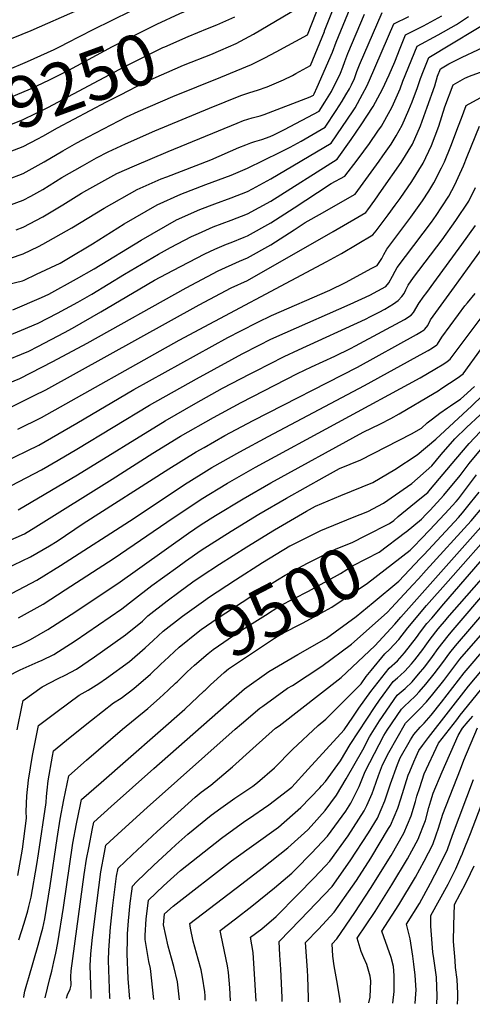
# Model space of a CAD drawing. Units: inches. Extents: x 2569240 to 2572628, y 1497187 to 1502541.
# Drawn here: x 2571998 to 2572252, y 1497192 to 1497746 of the extents above; entities that cross this region are included whole.
import ezdxf
from ezdxf.enums import TextEntityAlignment as Align

# ---------------------------------------------------------------- set-up
doc = ezdxf.new("R2010")
doc.units = ezdxf.units.IN
doc.header["$MEASUREMENT"] = 0
doc.layers.add('tile_2733_08_contour_10ft', color=52, linetype='Continuous')
doc.styles.add('Arial', font='arial.ttf')

msp = doc.modelspace()

# ---------------------------------------------------------------- linework, layer by layer
at = {"layer": 'tile_2733_08_contour_10ft'}
msp.add_line((2572222.09, 1497431.38, 9530), (2572226.52, 1497436.26, 9530), dxfattribs=at)
for points, elevation in [([(2571992.76, 1497527.71), (2572006.23, 1497534.4), (2572012.69, 1497537.73), (2572098.93, 1497585.45), (2572116.95, 1497595.03), (2572126.1, 1497599.19), (2572174.24, 1497626.77), (2572188, 1497634.71), (2572192.54, 1497637.37), (2572193.74, 1497638.98), (2572197.6, 1497644.37), (2572201.41, 1497649.76), (2572212.5, 1497665.52), (2572218.8, 1497675.92), (2572223.35, 1497686.11), (2572227.09, 1497696.64), (2572231.25, 1497708.67), (2572232.88, 1497714.06), (2572234.56, 1497718.15), (2572239.21, 1497720.97), (2572246.73, 1497724.84), (2572273.03, 1497737.22), (2572342.71, 1497768.47)], 9360), ([(2571986.19, 1497639.23), (2572000, 1497644.24), (2572004.41, 1497646.63), (2572011.16, 1497650.31), (2572021.84, 1497657.08), (2572033.47, 1497663.67), (2572041.28, 1497668.09), (2572047.74, 1497671.44), (2572057.49, 1497676.03), (2572074.06, 1497683.3), (2572104.76, 1497696.03), (2572122.39, 1497703.27), (2572127.3, 1497704.82), (2572131.71, 1497706.15), (2572137.09, 1497708.11), (2572146.39, 1497711.96), (2572151.38, 1497714.49), (2572153.27, 1497715.52), (2572161.41, 1497720.02), (2572169.25, 1497739.22), (2572169.36, 1497739.51), (2572176.48, 1497757.56)], 9280), ([(2571991.17, 1497656.02), (2572000, 1497659.4), (2572011.8, 1497665.91), (2572022.31, 1497672.08), (2572030.2, 1497676.67), (2572036.57, 1497680.04), (2572058.09, 1497691.16), (2572064.73, 1497694.13), (2572084.18, 1497702.6), (2572111.17, 1497713.44), (2572128.41, 1497720.63), (2572135.85, 1497724.34), (2572142.16, 1497727.75), (2572159.87, 1497737.39), (2572167, 1497755.93)], 9270), ([(2571996.09, 1497627.69), (2572000, 1497629.11), (2572011.16, 1497635.01), (2572015.82, 1497637.8), (2572022.31, 1497641.75), (2572032.89, 1497648.29), (2572035.82, 1497649.95), (2572052.71, 1497659.24), (2572062.61, 1497663.64), (2572081.49, 1497671.64), (2572120.2, 1497687.64), (2572123.83, 1497689.13), (2572128.74, 1497690.64), (2572133.26, 1497691.74), (2572135.36, 1497692.46), (2572161.29, 1497702.49), (2572163.1, 1497703.32), (2572163.58, 1497704.13), (2572165.28, 1497707.86), (2572173.83, 1497727.6), (2572175.85, 1497733.17), (2572185.12, 1497755.49)], 9290), ([(2572024.69, 1497732.76), (2572039.4, 1497740.35), (2572071.4, 1497756.14)], 9230), ([(2572108.53, 1497727.58), (2572111.15, 1497728.67), (2572119.76, 1497732.51), (2572127.04, 1497736.41), (2572129.37, 1497737.69), (2572158.33, 1497754.75)], 9260), ([(2571958, 1497690.16), (2571962.82, 1497691.57), (2571969.14, 1497693.52), (2571972.6, 1497694.69), (2571984.96, 1497699.14), (2571995.74, 1497703.39), (2572004.15, 1497706.92), (2572014.85, 1497712), (2572025.63, 1497717.53), (2572050.32, 1497730.84), (2572075.18, 1497743.27), (2572088.11, 1497749.24), (2572098.96, 1497753.88)], 9240), ([(2571984.42, 1497595.49), (2571999.65, 1497599), (2572000.63, 1497599.42), (2572007.57, 1497602.67), (2572020.8, 1497608.95), (2572024.57, 1497611.08), (2572039, 1497619.85), (2572056.83, 1497631.05), (2572075.32, 1497641.73), (2572088.67, 1497647.65), (2572102.66, 1497653.08), (2572116.95, 1497658.46), (2572126.05, 1497662.25), (2572144.4, 1497671.29), (2572149.98, 1497674.07), (2572156.18, 1497677.52), (2572169.77, 1497685.36), (2572175.94, 1497694.8), (2572179.19, 1497699.96), (2572181.41, 1497703.6), (2572183.42, 1497706.98), (2572184.5, 1497709.16), (2572186.11, 1497712.82), (2572187.52, 1497716.67), (2572188.94, 1497720.52), (2572201.65, 1497749.95)], 9310), ([(2571986.21, 1497609.37), (2572000, 1497614.08), (2572008.73, 1497618.28), (2572011.16, 1497619.55), (2572027.41, 1497628.83), (2572045.53, 1497639.8), (2572064.13, 1497650.4), (2572077.57, 1497656.25), (2572080.79, 1497657.47), (2572105.56, 1497666.99), (2572121.28, 1497673.88), (2572125.23, 1497675.48), (2572127.88, 1497676.49), (2572130.11, 1497677.25), (2572134.05, 1497678.52), (2572138.74, 1497680.1), (2572140.86, 1497681.08), (2572146.8, 1497684.1), (2572166.43, 1497694.34), (2572169.51, 1497699.37), (2572173.23, 1497705.52), (2572178.28, 1497715.7), (2572179.64, 1497719.07), (2572180.77, 1497722.27), (2572182.37, 1497726.86), (2572191.83, 1497749.01)], 9300), ([(2571988.44, 1497733.19), (2572004.57, 1497739.75), (2572031.03, 1497751.47)], 9220), ([(2571997, 1497515.48), (2572010.26, 1497522.07), (2572087.76, 1497565.65), (2572170.65, 1497609.92), (2572178.94, 1497614.38), (2572196.55, 1497624.75), (2572198.44, 1497627.09), (2572205.1, 1497636.08), (2572209.09, 1497641.48), (2572211.82, 1497645.31), (2572218.37, 1497654.81), (2572224.76, 1497665.05), (2572229.41, 1497675.06), (2572233.54, 1497686.01), (2572236.99, 1497696.8), (2572241.55, 1497709.29), (2572248.22, 1497712.87), (2572250.84, 1497714.12), (2572258.55, 1497716.97), (2572267.92, 1497720.72), (2572287.88, 1497729.68), (2572335.4, 1497751.58)], 9370), ([(2571978.95, 1497536.24), (2571998.12, 1497543.96), (2572016.79, 1497553.55), (2572036.08, 1497563.97), (2572091.53, 1497595.05), (2572109.57, 1497604.6), (2572121.63, 1497610.03), (2572126.09, 1497611.82), (2572139.2, 1497619.29), (2572152.3, 1497627.68), (2572158.5, 1497631.81), (2572168.22, 1497637.27), (2572173.13, 1497639.99), (2572186.65, 1497647.64), (2572200.09, 1497666.25), (2572202.16, 1497669.19), (2572206.81, 1497675.89), (2572209.6, 1497680.58), (2572213.01, 1497686.48), (2572216.71, 1497695.16), (2572218.51, 1497699.69), (2572221.59, 1497707.79), (2572223.19, 1497712.67), (2572224.94, 1497717.01), (2572227.98, 1497724.51), (2572267.01, 1497748.21)], 9350), ([(2571987.6, 1497553.03), (2572003.25, 1497559.49), (2572008.27, 1497562.07), (2572023.28, 1497569.82), (2572027.78, 1497572.26), (2572043.77, 1497581.54), (2572065.68, 1497594.45), (2572073.87, 1497599.25), (2572084.06, 1497604.72), (2572102.16, 1497614.21), (2572107.67, 1497616.69), (2572114.26, 1497619.58), (2572116.88, 1497620.56), (2572124.21, 1497623.47), (2572126.08, 1497624.21), (2572139.18, 1497631.59), (2572152.29, 1497640.02), (2572165.4, 1497648.67), (2572173.02, 1497653.63), (2572180.75, 1497657.92), (2572187.73, 1497666.91), (2572191.47, 1497671.87), (2572194.67, 1497676.14), (2572199.39, 1497683.14), (2572201.27, 1497686), (2572206.21, 1497694.7), (2572207.36, 1497696.78), (2572211.88, 1497707.01), (2572213.44, 1497711.28), (2572221.39, 1497730.87), (2572233.16, 1497737.33), (2572243.47, 1497743.22), (2572250.29, 1497747.6)], 9340), ([(2571989.1, 1497567), (2571999.17, 1497571.17), (2572008.42, 1497575.17), (2572019.27, 1497580.78), (2572030.77, 1497586.93), (2572038.62, 1497591.46), (2572056.94, 1497602.62), (2572076.14, 1497614.02), (2572082.83, 1497617.72), (2572094.69, 1497623.9), (2572098.46, 1497625.6), (2572106.78, 1497629.27), (2572116.86, 1497633.05), (2572126.07, 1497636.64), (2572139.17, 1497643.75), (2572176.44, 1497667.4), (2572184.31, 1497678.45), (2572189.94, 1497686.68), (2572196.66, 1497697.09), (2572201.93, 1497706.68), (2572205.61, 1497714.84), (2572208.76, 1497722.22), (2572211.78, 1497729.73), (2572214.81, 1497737.23), (2572224.95, 1497742.39), (2572235.21, 1497748.05)], 9330), ([(2571994.28, 1497582.7), (2572010.4, 1497589.65), (2572014.44, 1497591.54), (2572030.08, 1497600.01), (2572039.89, 1497605.74), (2572066.3, 1497621.9), (2572086.25, 1497633.27), (2572099.22, 1497639.08), (2572107.65, 1497642.31), (2572116.85, 1497645.69), (2572126.06, 1497649.2), (2572128.89, 1497650.66), (2572139.16, 1497656.31), (2572173.1, 1497676.38), (2572185.44, 1497694.59), (2572186.53, 1497696.32), (2572190.74, 1497703.87), (2572193.18, 1497708.37), (2572194.57, 1497711.84), (2572208.23, 1497743.59), (2572216.78, 1497747.7)], 9320), ([(2572103.69, 1497740.86), (2572108.92, 1497743.01), (2572118.91, 1497747.44)], 9250), ([(2571963.08, 1497676.18), (2571966.4, 1497677.21), (2571974.17, 1497679.83), (2571982.87, 1497682.88), (2571986.39, 1497684.25), (2572000, 1497689.76), (2572013.84, 1497696.53), (2572057.24, 1497719.45), (2572061.2, 1497721.5), (2572078.52, 1497730.12), (2572079.72, 1497730.65), (2572092.77, 1497736.36), (2572103.69, 1497740.86)], 9250), ([(2571952.72, 1497704.68), (2571957.95, 1497706.19), (2571972, 1497710.59), (2571982.12, 1497714.08), (2571991.13, 1497717.47), (2572002.41, 1497722.23), (2572017.5, 1497729.06), (2572021.54, 1497731.13), (2572024.69, 1497732.76)], 9230), ([(2572008.27, 1497678.9), (2572011.16, 1497680.4), (2572019.31, 1497685.09), (2572046.82, 1497699.59), (2572054.64, 1497703.63), (2572068.32, 1497710.66), (2572090.12, 1497720.23), (2572106.34, 1497726.66), (2572108.53, 1497727.58)], 9260), ([(2571988.76, 1497496.76), (2572008.81, 1497506.47), (2572030.13, 1497518.92), (2572062.26, 1497537.79), (2572114.96, 1497567), (2572122.25, 1497570.87), (2572131.8, 1497575.77), (2572139.49, 1497579.42), (2572172.32, 1497593.72), (2572181.23, 1497597.97), (2572195.98, 1497606.03), (2572198.94, 1497607.66), (2572201.63, 1497611.45), (2572202.64, 1497613.68), (2572204.33, 1497616.81), (2572211.11, 1497625.78), (2572217.89, 1497634.73), (2572224.42, 1497643.93), (2572227.95, 1497649.45), (2572230.83, 1497653.99), (2572235.01, 1497662.49), (2572236.67, 1497665.98), (2572240.35, 1497674.71), (2572244.7, 1497686.14), (2572246.34, 1497690.46), (2572249, 1497697.66), (2572256.76, 1497701.86)], 9380), ([(2571993.52, 1497483.79), (2572010.26, 1497492.63), (2572019.72, 1497498.15), (2572030.13, 1497504.33), (2572071.02, 1497529.03), (2572097.35, 1497543.88), (2572117.19, 1497554.76), (2572123.1, 1497557.82), (2572132.67, 1497562.73), (2572139.27, 1497566.1), (2572147.27, 1497569.81), (2572183.74, 1497585.83), (2572194.75, 1497590.87), (2572203.71, 1497595.84), (2572205.56, 1497597.91), (2572207.63, 1497601.55), (2572209.05, 1497604.37), (2572210.23, 1497606.53), (2572214.77, 1497612.57), (2572229.41, 1497631.98), (2572232.09, 1497635.7), (2572235.22, 1497640.5), (2572239.2, 1497646.63), (2572242.58, 1497653), (2572244.42, 1497657.01), (2572247.44, 1497663.65), (2572249.5, 1497668.83), (2572256.45, 1497686.04)], 9390), ([(2571712.35, 1497545.92), (2571739.99, 1497569.48), (2571764.92, 1497588.87), (2571778.15, 1497598.05), (2571792.19, 1497606.57), (2571802.73, 1497611.33), (2571812.01, 1497617.5), (2571821.43, 1497624.19), (2571828.39, 1497629.35), (2571838.92, 1497637.02), (2571840.7, 1497637.84), (2571864.79, 1497643.43), (2571888.33, 1497647.66), (2571922.09, 1497652.76), (2571932.85, 1497654.63), (2571944.84, 1497656.87), (2571948.6, 1497657.59), (2571951.04, 1497658.17), (2571965.74, 1497662.24), (2571976.74, 1497665.78), (2571982.87, 1497667.92), (2572000, 1497674.59), (2572008.27, 1497678.9)], 9260), ([(2571997.15, 1497470.14), (2572030.49, 1497489.93), (2572079.75, 1497520.29), (2572097.12, 1497530.24), (2572112.1, 1497538.57), (2572127.61, 1497546.63), (2572130.56, 1497548.15), (2572146.73, 1497556.42), (2572154.71, 1497560.16), (2572192.41, 1497577.44), (2572195.2, 1497578.83), (2572200.02, 1497581.4), (2572203.18, 1497583.11), (2572208.06, 1497586.11), (2572210.8, 1497587.82), (2572212.86, 1497590.06), (2572214.07, 1497591.89), (2572215.12, 1497593.93), (2572216.36, 1497596.56), (2572219.4, 1497600.76), (2572235.51, 1497622.1), (2572243.14, 1497632.91), (2572250.38, 1497643.83), (2572254.12, 1497651.37)], 9400), ([(2571986.55, 1497450.54), (2572000.73, 1497456.73), (2572007.19, 1497460.67), (2572050, 1497487.38), (2572072.97, 1497502.07), (2572088.48, 1497511.57), (2572106.95, 1497522.16), (2572122.54, 1497530.49), (2572154.16, 1497546.79), (2572162.07, 1497550.62), (2572175.12, 1497556.57), (2572184.03, 1497560.91), (2572186.78, 1497562.36), (2572214.23, 1497577.27), (2572218.06, 1497579.6), (2572219.41, 1497581.19), (2572222.52, 1497586.54), (2572222.65, 1497586.78), (2572224.82, 1497589.78), (2572226.77, 1497592.48), (2572230.67, 1497597.88), (2572246.48, 1497619.33), (2572254.14, 1497630.15)], 9410), ([(2571990.16, 1497436.97), (2572004.2, 1497443.7), (2572014.84, 1497449.92), (2572019.21, 1497452.57), (2572033.75, 1497462.44), (2572081.81, 1497493.24), (2572097.28, 1497502.77), (2572101.65, 1497505.28), (2572113.39, 1497511.93), (2572129.35, 1497520.47), (2572187.94, 1497550.46), (2572221.06, 1497568.71), (2572222.84, 1497569.82), (2572225.32, 1497571.37), (2572225.71, 1497571.77), (2572227.42, 1497573.87), (2572228.94, 1497576.99), (2572242.38, 1497595.6), (2572249.74, 1497605.78), (2572257.48, 1497616.57)], 9420), ([(2572226.52, 1497436.26), (2572251.71, 1497464.02), (2572258.68, 1497472.26), (2572267.34, 1497483.55), (2572271.67, 1497489.45), (2572278.74, 1497498.35), (2572299.38, 1497522.05), (2572332.47, 1497534.44), (2572359.61, 1497545.68), (2572365.86, 1497548.43), (2572383.83, 1497557.18), (2572390.74, 1497560.27), (2572425.71, 1497574.86), (2572440.34, 1497581.19), (2572454.86, 1497587.63), (2572474.08, 1497596.25)], 9530), ([(2571993.83, 1497423.21), (2572007.69, 1497430.58), (2572021.04, 1497438.9), (2572062.5, 1497465.55), (2572090.61, 1497484.43), (2572100, 1497490.29), (2572106.09, 1497493.96), (2572121.76, 1497502.86), (2572137.74, 1497511.45), (2572191.83, 1497540.04), (2572225.23, 1497558.4), (2572227.57, 1497559.74), (2572229.94, 1497561.23), (2572232.48, 1497563.02), (2572232.61, 1497563.12), (2572232.87, 1497563.4), (2572235.23, 1497567.21), (2572244.54, 1497580.11), (2572248.26, 1497584.84), (2572249.66, 1497586.63), (2572253.97, 1497591.93)], 9430), ([(2571997.51, 1497409.39), (2572011.26, 1497417.2), (2572023.7, 1497425.15), (2572051.08, 1497442.9), (2572084.34, 1497465.71), (2572087.5, 1497467.82), (2572100, 1497476.16), (2572114.89, 1497485.16), (2572130.53, 1497494.09), (2572223.03, 1497544.43), (2572231.3, 1497549.21), (2572236.38, 1497552.3), (2572238.27, 1497553.59), (2572239.89, 1497554.88), (2572264.01, 1497587.22)], 9440), ([(2571992.51, 1497392.13), (2571998.51, 1497394.51), (2572004.22, 1497397.31), (2572013.96, 1497402.92), (2572027.09, 1497411.25), (2572053.22, 1497428.8), (2572092.95, 1497457.1), (2572100, 1497461.85), (2572108.11, 1497466.94), (2572123.64, 1497476.41), (2572139.25, 1497485.37), (2572190.97, 1497513.83), (2572200.72, 1497518.62), (2572206.65, 1497521.5), (2572211.32, 1497524.17), (2572230.98, 1497535.84), (2572233.12, 1497537.17), (2572235.24, 1497538.55), (2572243.85, 1497544.14), (2572247.17, 1497546.63), (2572257.57, 1497560.9)], 9450), ([(2571991.36, 1497376.68), (2571998.37, 1497380.14), (2572008.42, 1497384.63), (2572010.7, 1497385.62), (2572017.23, 1497388.87), (2572029.32, 1497396.5), (2572042.37, 1497405.4), (2572055.4, 1497414.41), (2572061.38, 1497419.27), (2572072.35, 1497427.7), (2572086.87, 1497438.18), (2572091.22, 1497441.26), (2572100, 1497447.46), (2572116.9, 1497458.15), (2572132.4, 1497467.65), (2572147.97, 1497476.65), (2572169.3, 1497488.64), (2572177.83, 1497493.37), (2572189.71, 1497498.3), (2572218.19, 1497512.91), (2572223.9, 1497516.02), (2572227.07, 1497519.17), (2572229.99, 1497521.44), (2572234.15, 1497524.54), (2572238.41, 1497527.56), (2572240.18, 1497528.59), (2572242.63, 1497530.28), (2572245.8, 1497532.5), (2572247.64, 1497534.09), (2572253.52, 1497539.52)], 9460), ([(2571996.61, 1497346.41), (2571999.51, 1497360.3), (2572000.13, 1497362.96), (2572010.81, 1497370.57), (2572019.67, 1497375.34), (2572023.67, 1497377.21), (2572029.99, 1497380.59), (2572040.15, 1497387.56), (2572044.61, 1497390.63), (2572057.6, 1497399.85), (2572067.03, 1497407.61), (2572070.17, 1497410.49), (2572080.97, 1497419.08), (2572087.5, 1497423.82), (2572095.45, 1497429.6), (2572100, 1497432.81), (2572110.4, 1497439.65), (2572125.7, 1497449.35), (2572141.19, 1497458.86), (2572159.28, 1497469.46), (2572164.3, 1497472.31), (2572178.59, 1497478.18), (2572196.42, 1497485.55), (2572208.85, 1497492.86), (2572221.47, 1497501.04), (2572231.92, 1497509.89), (2572252.12, 1497528.74), (2572258.15, 1497534.46)], 9470), ([(2572102.68, 1497419.78), (2572104.2, 1497420.84), (2572119.28, 1497430.77), (2572134.57, 1497440.48), (2572149.88, 1497449.92), (2572149.99, 1497449.99), (2572150.03, 1497450.01), (2572167.19, 1497458.62), (2572185.09, 1497465.83), (2572193.69, 1497469.25), (2572202.57, 1497473.86), (2572216.01, 1497483.3), (2572218.4, 1497485.02), (2572229.64, 1497494.87), (2572234.96, 1497501.31), (2572242.64, 1497510.02), (2572249.11, 1497516.49), (2572256.82, 1497523.6)], 9480), ([(2572210.79, 1497466.37), (2572222.97, 1497476.33), (2572227.37, 1497479.96), (2572228.92, 1497481.74), (2572243.09, 1497498.68), (2572250.62, 1497507.44), (2572256.73, 1497514.03)], 9490), ([(2572215.26, 1497457.83), (2572223.82, 1497464.85), (2572226.54, 1497467.69), (2572227.66, 1497468.86), (2572228.67, 1497469.96), (2572236.3, 1497478.5), (2572245.62, 1497489.53), (2572250.69, 1497496.23), (2572257.87, 1497505.09)], 9500), ([(2572219.54, 1497449.63), (2572223.74, 1497453.99), (2572228.29, 1497458.73), (2572236.85, 1497467.85), (2572243.23, 1497474.84), (2572244.55, 1497476.45), (2572254.7, 1497489.77)], 9510), ([(2572223.11, 1497442.79), (2572225.25, 1497445.05), (2572244.53, 1497465.87), (2572246.82, 1497468.57), (2572251.43, 1497474.13), (2572256.14, 1497480.06)], 9520), ([(2572048.84, 1497195.19), (2572048.73, 1497195.73), (2572047.92, 1497216.78), (2572048.13, 1497222.47), (2572049.07, 1497235.53), (2572050.44, 1497247.55), (2572051.95, 1497259.67), (2572052.51, 1497264.07), (2572053.38, 1497268.65), (2572061.37, 1497276.21), (2572075.39, 1497289.27), (2572088.72, 1497301.49), (2572096.74, 1497308.65), (2572099.99, 1497311.33), (2572105.45, 1497315.34), (2572117.65, 1497325.62), (2572129.05, 1497335.92), (2572141.9, 1497347.37), (2572143.8, 1497348.74), (2572178.71, 1497375.94), (2572197.66, 1497393.62), (2572208.79, 1497405.94), (2572212.31, 1497409.83), (2572258.75, 1497462.2)], 9540), ([(2572079.21, 1497385.12), (2572087.67, 1497392.99), (2572098.41, 1497401.63), (2572100, 1497402.78), (2572108.95, 1497408.99), (2572127.91, 1497421.38), (2572142.86, 1497430.81), (2572147.19, 1497433.41), (2572159.85, 1497440.19), (2572175.9, 1497448.29), (2572184.83, 1497451.79), (2572192.64, 1497455.69), (2572205.87, 1497462.53), (2572208.21, 1497464.26), (2572210.79, 1497466.37)], 9490), ([(2572059.9, 1497195.02), (2572059.09, 1497206.58), (2572058.44, 1497220.48), (2572058.57, 1497228.81), (2572058.66, 1497231.68), (2572059.2, 1497239.01), (2572060.21, 1497248.88), (2572061.05, 1497255.63), (2572061.44, 1497258.57), (2572063.75, 1497260.86), (2572073.55, 1497270.25), (2572082.99, 1497279.13), (2572085.89, 1497281.74), (2572092.5, 1497287.7), (2572105.72, 1497298.42), (2572111.1, 1497302.37), (2572118.88, 1497308.04), (2572129.14, 1497314.78), (2572131.65, 1497316.82), (2572141.26, 1497325.06), (2572151.37, 1497335.46), (2572165.71, 1497348.87), (2572170.17, 1497352.49), (2572189.87, 1497372.25), (2572192.79, 1497376.35), (2572195.56, 1497379.82), (2572203.24, 1497389.24), (2572205.92, 1497391.6), (2572211.11, 1497397.3), (2572216.16, 1497403.77), (2572226.65, 1497416.34), (2572238.88, 1497430.07), (2572265.58, 1497460.44)], 9550), ([(2572085.7, 1497372.69), (2572086.56, 1497373.51), (2572092.23, 1497379.09), (2572096.36, 1497382.9), (2572103.98, 1497389.38), (2572106.75, 1497391.56), (2572121.27, 1497401.53), (2572136.16, 1497411.02), (2572144.28, 1497416.12), (2572160.3, 1497424.49), (2572178.4, 1497434.3), (2572185.37, 1497438.82), (2572199.96, 1497446.44), (2572214.92, 1497457.55), (2572215.26, 1497457.83)], 9500), ([(2572102.31, 1497194.34), (2572102.23, 1497196.79), (2572102.07, 1497199.12), (2572100.75, 1497207.31), (2572099.97, 1497211.54), (2572098.31, 1497217.4), (2572095.49, 1497227.58), (2572094.05, 1497234.98), (2572093.61, 1497237.54), (2572122.82, 1497259.91), (2572134.3, 1497268.55), (2572148.74, 1497280.02), (2572159.93, 1497290.11), (2572161.93, 1497292.24), (2572169.73, 1497301.04), (2572176.07, 1497309.63), (2572181.48, 1497318.85), (2572190.82, 1497335.13), (2572194.61, 1497342.45), (2572200.21, 1497351.56), (2572210.2, 1497365.97), (2572214.58, 1497369.76), (2572218.6, 1497373.51), (2572222.22, 1497377.7), (2572225.63, 1497381.79), (2572229.97, 1497387.67), (2572233.23, 1497392.14), (2572236.05, 1497395.82), (2572238.75, 1497399.35), (2572240.46, 1497401.39), (2572286.21, 1497454.77)], 9580), ([(2572073.4, 1497194.8), (2572071.52, 1497212.2), (2572070.66, 1497216.18), (2572068.58, 1497228.59), (2572068.65, 1497230.81), (2572069.23, 1497240.13), (2572069.72, 1497244.5), (2572070.47, 1497250.72), (2572078.84, 1497258.63), (2572082.78, 1497262.24), (2572088.37, 1497267.33), (2572111.44, 1497285.54), (2572124.64, 1497295.07), (2572126.7, 1497296.42), (2572137.99, 1497304.24), (2572150.96, 1497314.26), (2572160.24, 1497324.32), (2572180.45, 1497346.41), (2572185.31, 1497353.53), (2572188.71, 1497358.66), (2572195.31, 1497367.93), (2572205.64, 1497381.21), (2572210.32, 1497385.33), (2572214.37, 1497389.81), (2572221, 1497398.36), (2572223.18, 1497401.48), (2572226.92, 1497406.24), (2572229.55, 1497409.33), (2572236.41, 1497417.27), (2572262.85, 1497447.79)], 9560), ([(2572102.28, 1497368.81), (2572105.25, 1497371.73), (2572112.97, 1497378.59), (2572115.42, 1497380.66), (2572129.97, 1497390.58), (2572141.23, 1497398.07), (2572145.24, 1497400.39), (2572157.28, 1497406.63), (2572163.08, 1497409.77), (2572173.37, 1497415.4), (2572193.5, 1497428.86), (2572217.41, 1497447.42), (2572219.54, 1497449.63)], 9510), ([(2572116.6, 1497194.11), (2572116.13, 1497201.39), (2572115.45, 1497209.99), (2572114.79, 1497213.65), (2572111.25, 1497230.8), (2572110.68, 1497233.65), (2572119.35, 1497240.23), (2572128.47, 1497247.18), (2572141.25, 1497257.65), (2572151.07, 1497265.8), (2572153.12, 1497267.85), (2572162.09, 1497277.07), (2572171.02, 1497286.69), (2572181.32, 1497300.76), (2572184.14, 1497305.11), (2572188.85, 1497314.64), (2572192.13, 1497322.99), (2572202.72, 1497343.18), (2572204.49, 1497346.3), (2572212.56, 1497358.09), (2572214.61, 1497360.21), (2572216.64, 1497361.94), (2572220.71, 1497365.77), (2572222.6, 1497367.81), (2572226.23, 1497372.12), (2572231.01, 1497377.95), (2572235.77, 1497384.29), (2572239.72, 1497389.69), (2572242.93, 1497393.77), (2572281.95, 1497439.04)], 9590), ([(2572196.71, 1497418.12), (2572211.02, 1497430.03), (2572223.11, 1497442.79)], 9520), ([(2572087.93, 1497194.57), (2572086.75, 1497204.65), (2572084.73, 1497213.37), (2572083.4, 1497218.09), (2572081.45, 1497224.81), (2572078.83, 1497236.79), (2572079.51, 1497242.88), (2572084.32, 1497247.32), (2572117.15, 1497272.68), (2572143.55, 1497291.71), (2572156.07, 1497302.76), (2572166.73, 1497313.88), (2572167.7, 1497314.94), (2572169.84, 1497317.32), (2572178.32, 1497329.09), (2572183.82, 1497338.26), (2572197.8, 1497359.61), (2572200.26, 1497363.15), (2572207.92, 1497373.6), (2572210.4, 1497375.72), (2572212.07, 1497377.19), (2572214.46, 1497379.41), (2572218.18, 1497383.6), (2572220, 1497385.8), (2572224.52, 1497391.55), (2572225.95, 1497393.5), (2572228.75, 1497397.51), (2572233.23, 1497403.29), (2572237.8, 1497408.75), (2572238.22, 1497409.24), (2572260.32, 1497434.3)], 9570), ([(2572038.34, 1497195.36), (2572038.21, 1497197.56), (2572037.64, 1497213.87), (2572038.09, 1497220.18), (2572038.78, 1497228), (2572040.29, 1497240.11), (2572043.71, 1497266.62), (2572045.75, 1497277.51), (2572046.56, 1497281.55), (2572055.43, 1497289.75), (2572069.77, 1497302.8), (2572119.07, 1497346.73), (2572122.65, 1497349.86), (2572133.01, 1497358.55), (2572134.78, 1497359.83), (2572148.62, 1497369.82), (2572151.34, 1497371.41), (2572167.77, 1497382.17), (2572184.48, 1497394.62), (2572204.53, 1497412.37), (2572207.02, 1497415.02), (2572218.96, 1497427.92), (2572222.09, 1497431.38)], 9530), ([(2572130.93, 1497193.88), (2572130.45, 1497202.97), (2572129.2, 1497221.17), (2572127.75, 1497229.77), (2572134.07, 1497234.57), (2572142.21, 1497241.52), (2572154.38, 1497253.9), (2572163.35, 1497263.06), (2572169.88, 1497270.03), (2572172.28, 1497272.6), (2572182.58, 1497286.78), (2572191.7, 1497300.87), (2572193.14, 1497303.87), (2572196.15, 1497310.54), (2572197.05, 1497313.33), (2572199.72, 1497320.71), (2572201.97, 1497326.82), (2572205.55, 1497333.73), (2572214.93, 1497350.18), (2572218.92, 1497354.32), (2572222.8, 1497358.02), (2572226.6, 1497362.1), (2572230.17, 1497366.49), (2572236.35, 1497374.15), (2572245.4, 1497386.13), (2572277.69, 1497423.32)], 9600), ([(2572024.41, 1497195.58), (2572025.03, 1497197.31), (2572026.43, 1497200.52), (2572027.02, 1497202.77), (2572026.85, 1497207.48), (2572027, 1497210.85), (2572034.38, 1497265.02), (2572035.68, 1497273.61), (2572036.86, 1497280.09), (2572038.98, 1497290.96), (2572039.74, 1497294.44), (2572049.57, 1497303.28), (2572073.55, 1497324.71), (2572114.13, 1497360.56), (2572124.33, 1497369.46), (2572138.06, 1497379.28), (2572154.28, 1497388.85), (2572170.43, 1497397.99), (2572187.09, 1497410.12), (2572196.71, 1497418.12)], 9520), ([(2572073.15, 1497396.72), (2572078.79, 1497401.86), (2572089.61, 1497410.44), (2572100, 1497417.92), (2572102.68, 1497419.78)], 9480), ([(2572145.52, 1497193.65), (2572145.51, 1497195.98), (2572144.78, 1497211.88), (2572144.29, 1497219.64), (2572143.84, 1497227.35), (2572155.67, 1497239.54), (2572173.56, 1497258.38), (2572183.84, 1497272.72), (2572194, 1497288.44), (2572199.03, 1497296.75), (2572203.27, 1497306.55), (2572206.35, 1497316.14), (2572210.32, 1497326.93), (2572211.93, 1497330.69), (2572217.71, 1497340.9), (2572219.52, 1497343.72), (2572223.15, 1497348.03), (2572225.39, 1497350.17), (2572229.27, 1497354.65), (2572235.03, 1497362.05), (2572247.87, 1497378.51), (2572275.61, 1497410.88)], 9610), ([(2572160.34, 1497193.41), (2572160.39, 1497195.8), (2572159.94, 1497207.54), (2572159.77, 1497211.26), (2572158.72, 1497226.74), (2572165.93, 1497234.27), (2572174.86, 1497243.92), (2572185.13, 1497258.44), (2572187.24, 1497261.67), (2572195.28, 1497274.18), (2572205.35, 1497290.87), (2572206.36, 1497292.64), (2572210.59, 1497302.44), (2572212.19, 1497307.65), (2572216.43, 1497320.87), (2572217.24, 1497323.05), (2572219.56, 1497328.47), (2572220.89, 1497331.5), (2572222.4, 1497334.76), (2572224.37, 1497337.63), (2572227.8, 1497342.09), (2572250.32, 1497370.93), (2572274.78, 1497400.33)], 9620), ([(2571997, 1497264.54), (2571999.68, 1497279.4), (2572001.86, 1497296.81), (2572001.75, 1497300.59), (2572002.11, 1497309.38), (2572003, 1497318.15), (2572005.38, 1497332.07), (2572008.04, 1497345.97), (2572008.65, 1497348.82), (2572019.11, 1497356.8), (2572031.5, 1497365.91), (2572036.58, 1497368.83), (2572042.57, 1497372.43), (2572046.91, 1497375.42), (2572059.86, 1497384.96), (2572068.64, 1497392.62), (2572073.15, 1497396.72)], 9480), ([(2572178.18, 1497193.12), (2572178.23, 1497194.25), (2572176.67, 1497203.49), (2572174.84, 1497213.71), (2572174.04, 1497219.16), (2572173.59, 1497226.13), (2572176.21, 1497228.91), (2572186.45, 1497243.73), (2572195.23, 1497257.18), (2572206.7, 1497275.83), (2572213.9, 1497288.41), (2572217.94, 1497298.11), (2572220.46, 1497306.04), (2572221.3, 1497309.18), (2572222.84, 1497314.05), (2572225.39, 1497321.68), (2572233.31, 1497339), (2572243.6, 1497352.14), (2572245.65, 1497354.69), (2572273.95, 1497389.78)], 9630), ([(2571997.58, 1497228.41), (2572000.57, 1497237.65), (2572002.71, 1497244.65), (2572003.31, 1497247), (2572004.57, 1497252.34), (2572007.75, 1497270.75), (2572008.68, 1497276.79), (2572012.94, 1497305.56), (2572013.07, 1497308.96), (2572013.51, 1497312.5), (2572014.16, 1497317.72), (2572016.58, 1497331.64), (2572017.17, 1497334.67), (2572026.4, 1497342.28), (2572038.51, 1497351.94), (2572050.88, 1497361.55), (2572055.05, 1497364.33), (2572062.18, 1497369.6), (2572071.55, 1497377.76), (2572077.62, 1497383.64), (2572079.21, 1497385.12)], 9490), ([(2572000.44, 1497195.97), (2572000.45, 1497196), (2572000.85, 1497198.51), (2572001.04, 1497199.39), (2572002.11, 1497203.41), (2572003.18, 1497207.16), (2572008.54, 1497225.33), (2572010.41, 1497232.25), (2572011.01, 1497234.84), (2572012.15, 1497240.13), (2572015.22, 1497258.71), (2572019.11, 1497285.24), (2572020.85, 1497296.22), (2572022.95, 1497307.1), (2572025.69, 1497320.52), (2572035.65, 1497329.34), (2572055.92, 1497346.87), (2572070.04, 1497358.48), (2572076.69, 1497364.2), (2572081.57, 1497368.77), (2572085.7, 1497372.69)], 9500), ([(2572012.36, 1497195.78), (2572015.1, 1497206.66), (2572016.08, 1497210.62), (2572017.28, 1497215.91), (2572018.41, 1497220.9), (2572019.49, 1497226.62), (2572022.77, 1497246.55), (2572027.98, 1497282.67), (2572029.93, 1497293.59), (2572032.21, 1497304.41), (2572032.91, 1497307.33), (2572043.8, 1497316.82), (2572090.78, 1497357.98), (2572101.75, 1497368.29), (2572102.28, 1497368.81)], 9510), ([(2572194.27, 1497192.87), (2572194.94, 1497196.13), (2572195.29, 1497205.25), (2572194.97, 1497207.94), (2572193.03, 1497214.39), (2572191.4, 1497218.25), (2572190.03, 1497221.7), (2572187.68, 1497229.2), (2572197.73, 1497244.28), (2572207.16, 1497259.18), (2572215.91, 1497273.88), (2572218.46, 1497278.38), (2572221.93, 1497284.88), (2572222.99, 1497287.32), (2572224.99, 1497292.55), (2572226.07, 1497295.47), (2572228.03, 1497302.73), (2572229.07, 1497306.45), (2572230.42, 1497310.73), (2572235.41, 1497322.91), (2572244.4, 1497343.31), (2572246.96, 1497347.29), (2572250.01, 1497351.14), (2572252.58, 1497354.05)], 9640), ([(2572207.77, 1497192.65), (2572208.39, 1497199.2), (2572208.53, 1497208.2), (2572208.02, 1497213.28), (2572206.79, 1497218.31), (2572204.8, 1497224.16), (2572202.63, 1497230.07), (2572201.59, 1497233.16), (2572211.08, 1497248.08), (2572220.53, 1497263.65), (2572225.4, 1497272.49), (2572230.22, 1497281.97), (2572232.06, 1497287.3), (2572233.37, 1497291.1), (2572235.75, 1497299.1), (2572245.68, 1497324.33), (2572247.69, 1497329.29), (2572255.23, 1497347.52)], 9650), ([(2572232.36, 1497192.26), (2572232.61, 1497196.73), (2572232.19, 1497207.25), (2572231.84, 1497209.98), (2572230.76, 1497217.87), (2572230.24, 1497221.37), (2572228.99, 1497236.1), (2572229.02, 1497238.68), (2572229.13, 1497241.95), (2572238.75, 1497259.67), (2572241.96, 1497266), (2572243.04, 1497268.28), (2572246.53, 1497276.07), (2572246.64, 1497276.33), (2572247.09, 1497277.43), (2572251.32, 1497288.21), (2572269.43, 1497335.32)], 9670), ([(2572220.2, 1497192.45), (2572220.71, 1497197.94), (2572220.75, 1497199.98), (2572220.34, 1497208.46), (2572219.59, 1497214.65), (2572218.99, 1497219.07), (2572217.52, 1497228.96), (2572215.49, 1497237.12), (2572222.62, 1497248.77), (2572228.89, 1497260.11), (2572233.83, 1497269.54), (2572238.37, 1497279.11), (2572241.18, 1497287.28), (2572253, 1497318.52)], 9660), ([(2572244.14, 1497192.07), (2572244.32, 1497195.54), (2572244.22, 1497198.08), (2572243.82, 1497206.07), (2572242.95, 1497212.82), (2572242.67, 1497216.66), (2572241.88, 1497227.43), (2572241.99, 1497236.55), (2572242.38, 1497248.12), (2572248.73, 1497260.14), (2572251.4, 1497265.56), (2572253.5, 1497270.04)], 9680)]:
    msp.add_lwpolyline(points, dxfattribs=dict(at, elevation=elevation))

# ---------------------------------------------------------------- texts
at = {"color": 18, "style": 'Arial'}
for s, rotation, p in [('9250', 19.9831, (2572032.28, 1497711.57)), ('9500', 27.5746, (2572148.79, 1497418.48))]:
    msp.add_text(s, height=28.8, rotation=rotation, dxfattribs=at).set_placement(p, align=Align.MIDDLE_CENTER)

doc.saveas('drawing.dxf')
